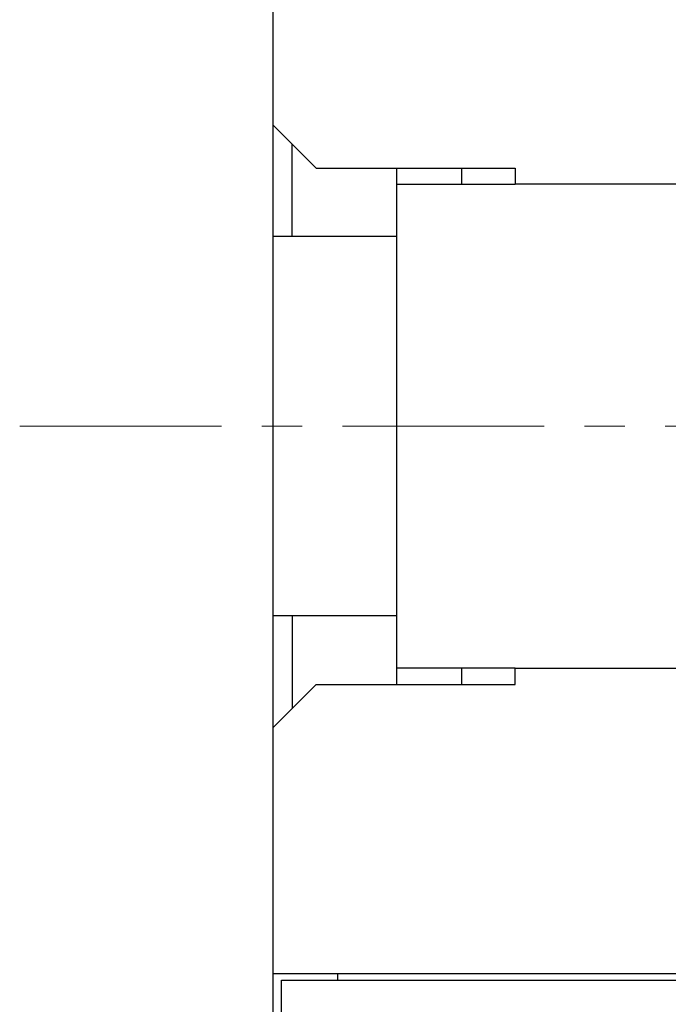
# Model space of a CAD drawing. Units: inches. Extents: x 11 to 673, y 29 to 500.
# Drawn here: x 429 to 441, y 402 to 420 of the extents above; entities that cross this region are included whole.
import ezdxf

# ---------------------------------------------------------------- set-up
doc = ezdxf.new("R2010")
doc.units = ezdxf.units.IN
doc.header["$MEASUREMENT"] = 0
doc.linetypes.add('CENTER', pattern=[2, 1.25, -0.25, 0.25, -0.25])
doc.layers.get('0').update_dxf_attribs({"lineweight": 30})
doc.layers.add('CEN', color=1, linetype='CENTER', lineweight=15)

msp = doc.modelspace()

# ---------------------------------------------------------------- linework, layer by layer
at = {"linetype": 'Continuous'}
for p, q in [((433.723, 418.492), (433.723, 423.067)), ((433.723, 416.417), (433.723, 418.492)), ((433.723, 418.492), (434.523, 417.692)), ((434.073, 416.417), (434.073, 418.142)), ((434.523, 417.692), (438.223, 417.692)), ((436.023, 417.392), (436.023, 417.692)), ((437.223, 417.692), (437.223, 417.392)), ((438.223, 417.692), (438.223, 417.392)), ((436.023, 408.392), (436.023, 417.392)), ((436.023, 417.392), (438.223, 417.392)), ((441.423, 417.392), (438.223, 417.392)), ((433.723, 409.367), (433.723, 416.417)), ((434.073, 416.417), (433.723, 416.417)), ((436.023, 416.417), (434.073, 416.417)), ((433.723, 407.292), (433.723, 409.367)), ((434.073, 409.367), (433.723, 409.367)), ((434.073, 409.367), (434.073, 407.642)), ((436.023, 409.367), (434.073, 409.367)), ((436.023, 408.092), (436.023, 408.392)), ((438.223, 408.392), (436.023, 408.392)), ((437.223, 408.392), (437.223, 408.092)), ((438.223, 408.092), (438.223, 408.392)), ((438.223, 408.392), (441.423, 408.392)), ((433.723, 407.292), (434.523, 408.092)), ((434.523, 408.092), (438.223, 408.092)), ((433.723, 402.717), (433.723, 407.292)), ((433.723, 399.342), (433.723, 402.717)), ((433.723, 402.717), (448.088, 402.717)), ((434.923, 402.592), (434.923, 402.717)), ((433.873, 401.392), (433.873, 402.592)), ((433.873, 402.592), (448.447, 402.592))]:
    msp.add_line(p, q, dxfattribs=at)
at = {"layer": 'CEN', "ltscale": 3}
msp.add_line((429.007, 412.892), (472.329, 412.892), dxfattribs=at)

doc.saveas('drawing.dxf')
